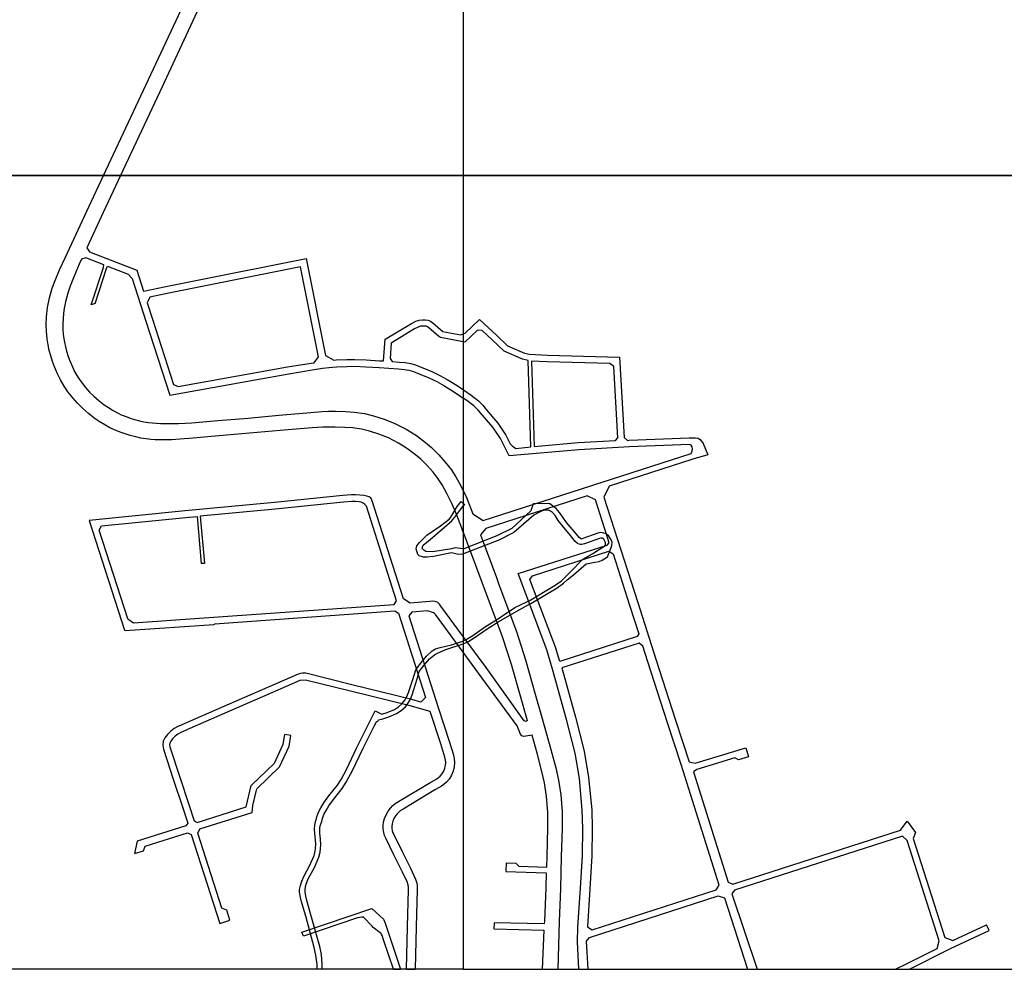
# Model space of a CAD drawing. Units: metres. Extents: x -4000 to 0, y -105000 to -102000.
# Drawn here: x -1135 to -391, y -105000 to -104282 of the extents above; entities that cross this region are included whole.
import ezdxf

# ---------------------------------------------------------------- set-up
doc = ezdxf.new("R2010")
doc.units = ezdxf.units.M
doc.header["$LTSCALE"] = 2.5
doc.layers.add('図郭', color=7, linetype='Continuous')
doc.layers.add('道路', color=7, linetype='Continuous')

msp = doc.modelspace()

# ---------------------------------------------------------------- linework, layer by layer
at = {"layer": '図郭'}
for points in [[(-1600, -103800), (-800, -103800), (-800, -104400), (-1600, -104400)], [(-800, -103800), (-800, -104400), (0, -104400), (0, -103800)], [(-1600, -104400), (-800, -104400), (-800, -105000), (-1600, -105000)], [(-800, -104400), (-800, -105000), (0, -105000), (0, -104400)]]:
    msp.add_lwpolyline(points, close=True, dxfattribs=at)
at = {"layer": '道路'}
for points in [[(-923.04, -104272.92), (-921.36, -104271.18), (-921.39, -104198.75), (-921.33, -104135.37), (-924.84, -104132.07), (-932.51, -104132.06), (-966.08, -104132.08), (-968.94, -104135.26), (-967.99, -104147.08), (-967.31, -104156.81), (-967.03, -104166.3), (-967.5, -104177.42), (-968.52, -104187.54), (-970.2, -104197.91), (-972.31, -104207.4), (-974.65, -104215.74), (-976.99, -104222.97), (-980.31, -104231.54), (-984.15, -104240.12), (-989.23, -104250.86), (-1002.79, -104279.63), (-1029.35, -104336.64), (-1059, -104400)], [(-1071.81, -104400), (-1039.86, -104331.73), (-1013.29, -104274.71), (-999.72, -104245.91), (-1001.45, -104241.76), (-1090.33, -104200.15)], [(-800, -104669.62), (-801.16, -104666.5), (-804.87, -104656.63), (-806.61, -104652.32), (-808.63, -104647.76), (-812.44, -104640.21), (-816.04, -104633.74), (-818.92, -104629.24), (-822.88, -104624.23), (-827.3, -104619.27), (-832.2, -104614.4), (-836.09, -104611.07), (-842.09, -104606.48), (-849.08, -104602.14), (-856.64, -104598.33), (-863.94, -104595.39), (-871, -104593.17), (-877.05, -104591.74), (-883.71, -104590.76), (-889.58, -104590.35), (-896.77, -104590.08), (-901.69, -104590.07), (-906.08, -104590.23), (-914.28, -104590.67), (-938.41, -104592.73), (-961.67, -104594.8), (-984.61, -104596.71), (-1004.08, -104598.43), (-1014.3, -104599.36), (-1020.12, -104599.74), (-1024.06, -104599.81), (-1028.86, -104599.79), (-1032.8, -104599.72), (-1036.15, -104599.43), (-1039.73, -104599), (-1043.55, -104598.37), (-1047.41, -104597.6), (-1051.83, -104596.4), (-1055.57, -104595.26), (-1059.29, -104593.91), (-1063.48, -104592.24), (-1067.07, -104590.55), (-1070.81, -104588.44), (-1075.01, -104585.88), (-1078.8, -104583.25), (-1083.1, -104579.88), (-1087.77, -104575.88), (-1091.52, -104572.14), (-1095.08, -104568.03), (-1098.69, -104563.36), (-1101.67, -104559.08), (-1104.38, -104554.51), (-1106.69, -104549.86), (-1108.98, -104544.53), (-1110.36, -104540.61), (-1111.74, -104536.26), (-1112.82, -104532.28), (-1113.72, -104528.01), (-1114.42, -104523.34), (-1114.96, -104517.97), (-1115.07, -104512.84), (-1114.91, -104506.69), (-1114.15, -104499.81), (-1112.69, -104492.47), (-1110.53, -104485.04), (-1108.36, -104479.21), (-1105.01, -104471.19), (-1100.81, -104462.09), (-1082.6, -104423.06), (-1071.81, -104400)], [(-1059, -104400), (-1072.09, -104427.97), (-1084.48, -104454.52), (-1082.52, -104457.66), (-1046.76, -104471.41), (-1041.66, -104487.32), (-1024.82, -104483.91), (-1000.94, -104479.17), (-918.82, -104462.6), (-904.11, -104535.99), (-897.96, -104539.44), (-895.98, -104539.29), (-888.06, -104539), (-881.86, -104538.94), (-873.44, -104539.27), (-863.33, -104539.91), (-860.25, -104540.13), (-859.06, -104523.73), (-839.14, -104511.7), (-835.99, -104510.05), (-833.38, -104509.22), (-830.89, -104508.96), (-828.94, -104508.93), (-826.84, -104509.18), (-824.85, -104509.94), (-823.02, -104511.22), (-817.26, -104516.29), (-815.86, -104517.58), (-815.69, -104517.73), (-801.94, -104520.43), (-800, -104519.63)], [(-1081.24, -104497.66), (-1071.98, -104469.49), (-1071.62, -104467.42), (-1085.26, -104462.18), (-1088.48, -104463.08), (-1090.29, -104466.97), (-1094.09, -104475.95), (-1096.98, -104483.67), (-1098.72, -104488.93), (-1100.53, -104495.43), (-1101.78, -104501.72), (-1102.43, -104507.54), (-1102.56, -104512.88), (-1102.48, -104517.21), (-1102.01, -104521.78), (-1101.41, -104525.79), (-1100.66, -104529.35), (-1099.74, -104532.74), (-1098.51, -104536.64), (-1097.32, -104539.98), (-1095.34, -104544.62), (-1093.4, -104548.53), (-1091.15, -104552.32), (-1088.61, -104555.97), (-1085.41, -104560.11), (-1082.37, -104563.61), (-1079.28, -104566.69), (-1075.18, -104570.21), (-1071.37, -104573.18), (-1068.18, -104575.41), (-1064.48, -104577.66), (-1061.34, -104579.44), (-1058.5, -104580.77), (-1054.84, -104582.23), (-1051.62, -104583.4), (-1048.37, -104584.39), (-1044.54, -104585.43), (-1041.31, -104586.08), (-1037.97, -104586.62), (-1034.86, -104587), (-1032.16, -104587.23), (-1028.73, -104587.4), (-1024.19, -104587.49), (-1020.64, -104587.51), (-1015.26, -104587.44), (-1005.12, -104586.88), (-985.6, -104585.15), (-962.66, -104583.24), (-939.42, -104581.17), (-915.09, -104579.1), (-906.61, -104578.45), (-901.88, -104578.17), (-896.53, -104578.09), (-888.95, -104578.36), (-882.41, -104578.82), (-874.78, -104579.94), (-867.81, -104581.6), (-859.9, -104584.08), (-851.7, -104587.38), (-843.2, -104591.66), (-835.27, -104596.59), (-828.55, -104601.73), (-824.06, -104605.57), (-818.58, -104611.01), (-813.69, -104616.51), (-809.13, -104622.27), (-805.74, -104627.59), (-801.83, -104634.59), (-800, -104638.38)], [(-1078.27, -104496.63), (-1069.61, -104470.27), (-1068.72, -104468.53), (-1053.29, -104474.47), (-1050.18, -104477.77), (-1039.83, -104510.1), (-1021.71, -104565.86), (-957.17, -104554.27), (-931.9, -104549.79), (-914.17, -104546.92), (-906.51, -104545.66), (-901.53, -104544.94), (-895.68, -104544.48), (-887.94, -104544.2), (-881.94, -104544.15), (-873.7, -104544.46), (-863.67, -104545.1), (-849.01, -104546.12), (-844.75, -104546.52), (-841.07, -104547.16), (-837.64, -104548.09), (-833.26, -104549.78), (-826.56, -104552.68), (-820.11, -104555.73), (-814.79, -104558.6), (-808.59, -104562.33), (-802.84, -104566.12), (-800, -104568.17)], [(-1078.27, -104496.63), (-1081.24, -104497.66)], [(-800, -104519.63), (-798.67, -104519.08), (-787.66, -104508.73), (-774.91, -104520.64), (-766.54, -104528.56), (-753.71, -104534.17), (-749.88, -104535.05), (-736.4, -104535.81), (-681.89, -104537.2), (-678.47, -104597.97), (-675.99, -104600.14), (-674.78, -104600.07), (-629.28, -104598.18), (-624.54, -104598.16), (-622.54, -104598.47), (-620.7, -104599.85), (-618.79, -104602.39), (-615.32, -104611.11), (-626.54, -104614.41), (-689.7, -104634.86), (-693.83, -104643.02), (-668.22, -104722.77), (-654.52, -104765.58), (-639.66, -104811.78), (-629.4, -104843.05), (-624.95, -104844.23), (-586.6, -104832.49)], [(-800, -104525.7), (-817.19, -104522.33), (-817.91, -104521.99), (-818.86, -104521.34), (-820.47, -104519.86), (-825.99, -104515), (-827.12, -104514.21), (-828.01, -104513.87), (-829.18, -104513.73), (-830.6, -104513.76), (-832.39, -104513.94), (-834.13, -104514.5), (-836.79, -104515.89), (-854.46, -104526.55), (-855.3, -104538.29), (-853.69, -104540.58), (-848.59, -104540.94), (-844.06, -104541.36), (-839.94, -104542.08), (-836.02, -104543.14), (-831.29, -104544.97), (-824.42, -104547.94), (-817.76, -104551.09), (-812.22, -104554.08), (-805.82, -104557.93), (-800, -104561.77)], [(-800, -104561.77), (-799.89, -104561.84), (-794.19, -104565.94), (-788.59, -104570.23), (-785.15, -104573.59), (-782.81, -104576.82), (-773.81, -104587.14), (-767.76, -104596.26), (-764.5, -104602.74), (-763.18, -104604.26), (-761.42, -104605.64), (-760.27, -104606.25), (-749, -104604.95), (-750.97, -104539.8), (-755.24, -104538.82), (-769.27, -104532.68), (-778.24, -104524.19), (-785.85, -104517.09), (-789.26, -104516.82), (-798.93, -104525.91), (-800, -104525.7)], [(-800, -104638.38), (-797.92, -104642.68), (-795.8, -104647.76), (-794.06, -104652.41), (-792.78, -104655.8), (-784.96, -104660.8), (-627.98, -104609.97), (-627.23, -104608.29), (-626.95, -104606.61), (-627.22, -104605.04), (-627.98, -104603.71), (-629.07, -104603.21), (-674.53, -104605.11), (-712.85, -104607.34), (-765.3, -104611.87), (-771.93, -104598.69), (-777.66, -104590.07), (-788.78, -104577.31), (-792, -104574.16), (-797.29, -104570.12), (-800, -104568.17)], [(-800, -104748.51), (-816.98, -104725.42), (-818.1, -104723.88), (-819.27, -104722.75), (-820.53, -104722.12), (-821.44, -104721.91), (-823.09, -104721.82), (-825.2, -104721.94), (-840.07, -104723.16), (-845.29, -104719.89), (-869.14, -104645.05), (-869.69, -104643.98), (-870.24, -104643.38), (-871.09, -104642.88), (-872.85, -104642.32), (-875.12, -104641.83), (-878.26, -104641.45), (-881.55, -104641.34), (-884.6, -104641.42), (-890.95, -104641.94), (-942.74, -104647.16), (-1010.19, -104653.52), (-1082.77, -104660.7), (-1056.01, -104743.66), (-1055.56, -104744), (-988.35, -104739.25), (-987.82, -104738.82), (-851.78, -104729.13), (-848.88, -104730.8), (-828.47, -104794.63), (-832.17, -104797.93), (-839, -104796.07), (-884.14, -104784.87), (-918.91, -104776.23), (-920.25, -104776.05), (-921.61, -104776.08), (-923.14, -104776.35), (-924.72, -104776.9), (-946.25, -104786.16), (-967.19, -104795.31), (-1002.4, -104810.66), (-1014.82, -104816.11), (-1015.22, -104816.31), (-1018.37, -104818.05), (-1020.92, -104819.9), (-1023.42, -104822.44), (-1025.4, -104824.91), (-1026.68, -104827.56), (-1027.04, -104830.47), (-1026.62, -104833.55), (-1019.13, -104856.33), (-1012.27, -104877.16), (-1008.25, -104889.41), (-1009.71, -104891.63), (-1046.48, -104903.23)], [(-712.73, -105000), (-713.65, -104979.27), (-713.4, -104968.05), (-711.55, -104938.74), (-710.05, -104913.96), (-709.72, -104893.55), (-710.11, -104879.75), (-712.34, -104855.85), (-715.55, -104836.67), (-722.12, -104811.11), (-732.52, -104773.19), (-736.96, -104758.6), (-758.58, -104700.89), (-691.44, -104679.37), (-689.79, -104677.63), (-700.24, -104645.08), (-706.36, -104641.99), (-783.01, -104666.82), (-786.92, -104671.53), (-784.65, -104677.64), (-775.13, -104703.18), (-773.24, -104709.02), (-759.91, -104744.66), (-752.94, -104765.93), (-745.67, -104792.04), (-740.88, -104808.72), (-733.98, -104833.9), (-730.21, -104847.8), (-728.08, -104857.09), (-726.44, -104868.07), (-725.42, -104880.79), (-725.33, -104893.18), (-725.96, -104914.94), (-726.67, -104938.86), (-727.7, -104963.88), (-728.5, -105000)], [(-1053.49, -104735.17), (-1049.2, -104738.14), (-988.73, -104733.87), (-852.36, -104724.16), (-850.43, -104721.53), (-873.27, -104649.89), (-873.64, -104649.34), (-874.35, -104648.72), (-875.71, -104647.68), (-877.11, -104646.88), (-878.66, -104646.49), (-881.57, -104646.34), (-884.33, -104646.42), (-890.5, -104646.92), (-942.26, -104652.14), (-998.79, -104657.47), (-995.66, -104693.11)], [(-800, -104685.85), (-800.71, -104686.11), (-803.75, -104686.31), (-808.96, -104685.27), (-822.66, -104687.85), (-827.23, -104688.45), (-830.2, -104688.4), (-833.27, -104687.53), (-834.36, -104686.43), (-835.54, -104682.06), (-835.11, -104679.79), (-833.14, -104677.25), (-827.67, -104671.83), (-822.9, -104668.46), (-817.21, -104664.7), (-810.78, -104659.72), (-809.46, -104658.18), (-804.66, -104650.08), (-801.55, -104646.44)], [(-800, -104682.07), (-806.11, -104681.48), (-808.95, -104682.02), (-823.11, -104684.48), (-828.24, -104684.24), (-829.93, -104683.18), (-831.15, -104681.9), (-830.9, -104680.69), (-830.37, -104679.4), (-824.96, -104674.96), (-815.67, -104667.03), (-809.02, -104661.29), (-806.48, -104658.32), (-804.87, -104656.11), (-801.89, -104652.06), (-800, -104649.85)], [(-801.55, -104646.44), (-800, -104647.76)], [(-800, -104647.76), (-798.97, -104648.64)], [(-800, -104753.9), (-796.99, -104752.72), (-792.47, -104749.91), (-781.97, -104742.71), (-773.14, -104737.09), (-759.55, -104729.24), (-750.98, -104724.39), (-749.12, -104723.41), (-729.18, -104711.56), (-724.44, -104708.18), (-721.62, -104705.65), (-716.75, -104701.89), (-707.24, -104693.56), (-706.92, -104693.37), (-700.62, -104692.23), (-697.38, -104691.64), (-694.98, -104690.6), (-691.01, -104688.07), (-688.26, -104681.05), (-687.82, -104679.57), (-687.67, -104677.18), (-688.5, -104674.86), (-690.09, -104672.46), (-692.01, -104670.8), (-693.77, -104670.3), (-696.46, -104669.83), (-698.32, -104670.18), (-709.64, -104674.44), (-710.76, -104674.72), (-710.83, -104674.71), (-711.03, -104674.66), (-711.55, -104674.44), (-712.53, -104673.55), (-714.38, -104671), (-721.96, -104662.15), (-724.93, -104658.23), (-727.43, -104654.73), (-729.81, -104651.66), (-733.61, -104648.95), (-734.54, -104648.23), (-735.99, -104647.91), (-747.15, -104648.08), (-748.96, -104653.45), (-763.43, -104666.74), (-774.62, -104672.3), (-799.71, -104682.04), (-800, -104682.07)], [(-800, -104649.85), (-798.97, -104648.64)], [(-800, -104751.77), (-797.98, -104750.74), (-793.67, -104748.06), (-783.18, -104740.87), (-774.28, -104735.21), (-760.99, -104726.53), (-751.95, -104722.3), (-750.35, -104721.35), (-730.49, -104709.55), (-725.94, -104706.3), (-723.22, -104703.86), (-719.03, -104699.65), (-709.85, -104690.22), (-709.08, -104689.76), (-701.42, -104685.09), (-695.37, -104681.36), (-692.94, -104679.69), (-692.59, -104678.97), (-692.5, -104677.38), (-693.83, -104674.87), (-694.53, -104674.21), (-694.79, -104674.07), (-696.11, -104674.04), (-697.18, -104674.24), (-708.38, -104678.45), (-710.35, -104678.94), (-711.53, -104678.88), (-712.42, -104678.63), (-713.85, -104678.04), (-715.63, -104676.4), (-717.77, -104673.64), (-725.15, -104664.73), (-728.38, -104660.64), (-730.59, -104657.04), (-732.53, -104654.79), (-734.09, -104653.74), (-735.62, -104652.98), (-737.67, -104652.89), (-740.53, -104653.43), (-743.43, -104654.94), (-746.75, -104656.67), (-761.96, -104669.69), (-773.21, -104675.5), (-798.49, -104685.32), (-800, -104685.85)], [(-1053.49, -104735.17), (-1075.17, -104667.96), (-1073.25, -104664.78), (-1009.71, -104658.5), (-1001.18, -104657.7), (-998.05, -104693.32)], [(-800, -104669.62), (-795.52, -104681.68), (-786, -104707.24), (-770.6, -104748.41), (-763.78, -104769.22), (-756.57, -104795.12), (-751.77, -104811.85), (-752.71, -104812.67), (-754, -104812.2), (-782.82, -104771.87), (-800, -104748.51)], [(-995.66, -104693.11), (-998.05, -104693.32)], [(-800, -104760.32), (-820.99, -104731.79), (-821.27, -104731.5), (-821.82, -104731.06), (-822.53, -104730.64), (-823.93, -104729.96), (-825.35, -104729.44), (-826.53, -104729.14), (-826.95, -104729.11), (-838.93, -104730.09), (-841.28, -104732.9), (-818.88, -104802.95), (-810.77, -104827.45), (-807.5, -104837.84), (-806.85, -104840.97), (-806.64, -104843.73), (-806.84, -104847.06), (-807.69, -104850.11), (-808.86, -104853.12), (-810.76, -104856.22), (-812.71, -104858.55), (-814.69, -104860.27), (-816.56, -104861.54), (-821.15, -104864.19), (-845.57, -104878.85), (-847.63, -104880.14), (-848.84, -104881.13), (-850.11, -104882.44), (-851.32, -104883.99), (-852.4, -104885.99), (-853.24, -104888.09), (-853.72, -104890.02), (-853.91, -104891.73), (-853.9, -104893.31), (-853.64, -104895.33), (-853.27, -104896.75), (-852.63, -104898.2), (-846.54, -104910.54), (-840.03, -104923.55), (-836.1, -104931.87), (-835.54, -104933.32), (-835.15, -104934.9), (-834.97, -104936.18), (-834.92, -104937.5), (-834.9, -104939.96), (-835.62, -104967.93), (-836.43, -105000)], [(-910.49, -105000), (-910.46, -104999.43), (-910.38, -104996.43), (-911.33, -104989.3), (-912.59, -104983.55), (-918.95, -104959.89), (-922.19, -104949.11), (-923.06, -104945.75), (-923.75, -104941.71), (-923.75, -104939.75), (-923.13, -104936.52), (-922.09, -104933.4), (-920.52, -104929.92), (-915.9, -104921.32), (-912.74, -104913.98), (-911.84, -104910.71), (-911.43, -104905.78), (-911.74, -104902.08), (-912.26, -104897.44), (-912.32, -104894.05), (-912.17, -104890.98), (-911.57, -104888.24), (-911.29, -104887.11), (-910.71, -104884.7), (-909.36, -104881.26), (-907.58, -104877.86), (-905.32, -104874.11), (-901.58, -104868.87), (-895.06, -104860.77), (-892.35, -104856.4), (-890.38, -104852.76), (-888.13, -104848.34), (-880.7, -104832.81), (-878.66, -104828.68), (-866.65, -104804.58), (-861.55, -104807.05), (-857.5, -104805.78), (-852.09, -104803.52), (-848.98, -104801.61), (-846.35, -104799.31), (-844.27, -104796.42), (-843.04, -104794.3), (-841.49, -104790.69), (-838.23, -104780.81), (-835.99, -104773.49), (-833.22, -104769.8), (-827.78, -104763.22), (-823.56, -104759.3), (-821.12, -104757.63), (-817.61, -104756.7), (-808.86, -104754.76), (-800.35, -104751.91), (-800, -104751.77)], [(-906.72, -105000), (-906.7, -104999.52), (-906.68, -104996.46), (-907.15, -104988.8), (-908.48, -104982.66), (-915.33, -104958.76), (-918.22, -104948.07), (-919.02, -104944.76), (-919.48, -104941.38), (-919.37, -104940.17), (-919.28, -104937.5), (-918.55, -104934.78), (-917.11, -104931.61), (-912.48, -104922.97), (-909.14, -104915.24), (-908.09, -104911.38), (-907.61, -104905.78), (-907.96, -104901.71), (-908.46, -104897.2), (-908.52, -104894.11), (-908.48, -104893.37), (-908.05, -104891.61), (-907.01, -104888.16), (-906.5, -104886.02), (-905.35, -104883.08), (-903.74, -104880.01), (-901.64, -104876.53), (-898.08, -104871.53), (-891.46, -104863.32), (-888.55, -104858.61), (-886.48, -104854.81), (-885.24, -104852.58), (-884.09, -104850.33), (-875.75, -104832.74), (-867.13, -104815.63), (-865.72, -104812.81), (-864.64, -104812.33), (-864.02, -104811.53), (-860.88, -104810.76), (-856.22, -104809.04), (-850.49, -104806.65), (-846.9, -104804.43), (-843.75, -104801.68), (-841.33, -104798.32), (-839.85, -104795.78), (-838.69, -104792.55), (-834.97, -104780.42), (-833.28, -104774.87), (-830.87, -104771.65), (-825.65, -104765.35), (-821.8, -104762.16), (-819.55, -104760.99), (-813.11, -104758.29), (-800, -104753.9)], [(-767.55, -104919.45), (-760.29, -104919.72), (-758.17, -104922.03), (-736.91, -104922.82), (-736.67, -104914.63), (-736.05, -104893.06), (-736.13, -104881.26), (-737.09, -104869.29), (-738.61, -104859.08), (-740.61, -104850.41), (-744.32, -104836.72), (-748.06, -104823.05), (-752.84, -104823.71), (-754.61, -104824.06), (-755.9, -104823.59), (-756.72, -104822.29), (-759.2, -104815.91), (-788.45, -104776.02), (-800, -104760.32)], [(-843.03, -105000), (-842.22, -104967.76), (-841.5, -104939.9), (-841.52, -104937.65), (-841.55, -104936.77), (-841.64, -104936.15), (-841.84, -104935.3), (-842.17, -104934.48), (-845.96, -104926.44), (-852.45, -104913.48), (-858.62, -104900.98), (-859.52, -104898.93), (-860.14, -104896.59), (-860.5, -104893.75), (-860.51, -104891.39), (-860.23, -104888.86), (-859.54, -104886.06), (-858.39, -104883.18), (-856.86, -104880.37), (-855.1, -104878.11), (-853.31, -104876.26), (-851.49, -104874.77), (-849.02, -104873.22), (-824.5, -104858.5), (-820.07, -104855.94), (-818.72, -104855.02), (-817.42, -104853.9), (-816.13, -104852.36), (-814.79, -104850.18), (-813.96, -104848.03), (-813.39, -104845.97), (-813.25, -104843.78), (-813.4, -104841.9), (-813.89, -104839.51), (-817.05, -104829.48), (-825.15, -104805.02), (-840.25, -104800.91), (-885.35, -104789.72), (-919.24, -104781.3), (-923.42, -104781.78), (-944.26, -104790.75), (-965.19, -104799.89), (-1000.4, -104815.24), (-1012.81, -104820.69), (-1015.68, -104822.28), (-1017.65, -104823.7), (-1019.63, -104825.72), (-1021.08, -104827.62), (-1021.75, -104829.02), (-1021.92, -104830.4), (-1021.68, -104831.92), (-1014.19, -104854.7), (-1007.33, -104875.53), (-1003.31, -104887.79), (-1001.07, -104888.9), (-964.1, -104877.24), (-960.21, -104861.1), (-942.68, -104844.25), (-936.04, -104829.87), (-934.97, -104822.57)], [(-976.38, -104962.84), (-978.79, -104955.3), (-982.4, -104953.87), (-1000.61, -104897.09), (-999.13, -104893.85), (-959.65, -104881.39), (-959.01, -104876.2), (-955.96, -104863.53), (-938.79, -104847.02), (-931.49, -104831.22), (-930.31, -104823.25)], [(-930.31, -104823.25), (-934.97, -104822.57)], [(-586.6, -104832.49), (-584.5, -104839.36)], [(-584.5, -104839.36), (-592.19, -104841.71), (-594.8, -104840.15), (-623.51, -104848.93), (-626.2, -104850.7), (-599.82, -104934.11), (-596.48, -104935.74), (-469.73, -104894.9), (-464.64, -104887.91)], [(-464.64, -104887.91), (-458.39, -104896.47)], [(-1048.32, -104912.52), (-1041.55, -104910.38), (-1040.3, -104906.84), (-1008.29, -104896.74), (-1005.57, -104897.98), (-984, -104965.28)], [(-458.39, -104896.47), (-460.05, -104901.23), (-436.18, -104976.03), (-430.23, -104978.33), (-404.61, -104966.35)], [(-1046.48, -104903.23), (-1048.32, -104912.52)], [(-473.42, -105000), (-465.13, -104995.82), (-442.02, -104984.14), (-440.43, -104978.35), (-464.58, -104902.67), (-468.28, -104899.41), (-595.03, -104940.25), (-597.22, -104943.01), (-578.07, -105000)], [(-767.55, -104919.45), (-767.79, -104925.97)], [(-767.79, -104925.97), (-737.43, -104927.1), (-737.77, -104938.46), (-738.79, -104963.53), (-738.84, -104965.74), (-776.79, -104964.89)], [(-705.73, -105000), (-707.02, -104978.79), (-704.67, -104975.91), (-607.37, -104944.45), (-602.64, -104945.94), (-585.42, -105000)], [(-921.89, -104971.97), (-869.2, -104954.12), (-860.24, -104962.05), (-858.98, -104965.06), (-847.41, -105000)], [(-984, -104965.28), (-976.38, -104962.84)], [(-852.88, -105000), (-860.24, -104977.79), (-861.38, -104974.46), (-861.71, -104973.66), (-862.2, -104972.93), (-862.88, -104972.38), (-868.04, -104968.41), (-868.83, -104967.47), (-875.06, -104960.73), (-875.29, -104960.62), (-875.76, -104960.57), (-876.64, -104960.56), (-878.14, -104960.73), (-879.84, -104961.1), (-920.86, -104975)], [(-776.79, -104964.89), (-776.9, -104969.47)], [(-920.86, -104975), (-921.89, -104971.97)], [(-776.9, -104969.47), (-739.08, -104970.31), (-740.31, -105000)], [(-463.02, -105000), (-431.92, -104984.3), (-402.62, -104970.59)], [(-402.62, -104970.59), (-404.61, -104966.35)], [(-852.88, -105000), (-847.41, -105000)], [(-843.03, -105000), (-836.43, -105000)], [(-740.31, -105000), (-728.5, -105000)], [(-712.73, -105000), (-705.73, -105000)], [(-585.42, -105000), (-578.07, -105000)], [(-473.42, -105000), (-463.02, -105000)]]:
    msp.add_lwpolyline(points, dxfattribs=at)
for points in [[(-912.82, -104541.43), (-909.31, -104537.03), (-922.97, -104468.84), (-999.9, -104484.37), (-1023.77, -104489.11), (-1036.96, -104491.78), (-1038.85, -104496.09), (-1034.88, -104508.5), (-1018.85, -104557.84), (-1015.36, -104559.44), (-958.08, -104549.15), (-932.77, -104544.66), (-915.01, -104541.79)], [(-689.38, -104542.02), (-736.6, -104540.81), (-748.4, -104540.15), (-746.45, -104604.66), (-713.25, -104601.79), (-685.12, -104600.15), (-683.34, -104598.25), (-686.37, -104544.34)], [(-727.2, -104767.21), (-730.48, -104756.41), (-749.64, -104705.26), (-747.73, -104702.51), (-689.96, -104683.99), (-686.83, -104685.81), (-674.33, -104724.73), (-667.43, -104746.32), (-668.61, -104748.53)], [(-702.55, -104970.11), (-608.87, -104939.81), (-606.64, -104936.27), (-635.49, -104845.05), (-645.76, -104813.76), (-660.63, -104767.54), (-664.44, -104755.64), (-667.05, -104753.42), (-725.48, -104772.05), (-715.27, -104809.29), (-708.6, -104835.2), (-705.31, -104854.93), (-703.03, -104879.32), (-702.63, -104893.5), (-702.96, -104914.23), (-704.47, -104939.17), (-706.3, -104967.94)]]:
    msp.add_lwpolyline(points, close=True, dxfattribs=at)

doc.saveas('drawing.dxf')
